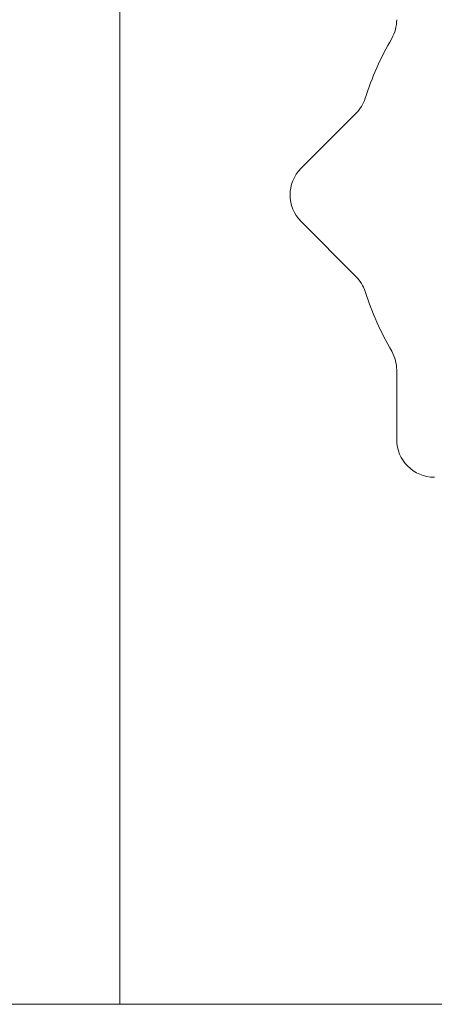
# Model space of a CAD drawing. Units: inches. Extents: x 1.15 to 10.11, y 0.56 to 9.3.
# Drawn here: x 2.4 to 3.06, y 5.87 to 7.44 of the extents above; entities that cross this region are included whole.
import ezdxf

# ---------------------------------------------------------------- set-up
doc = ezdxf.new("R2010")
doc.units = ezdxf.units.IN
doc.header["$MEASUREMENT"] = 0

msp = doc.modelspace()

# ---------------------------------------------------------------- linework, layer by layer
at = {"color": 7, "linetype": 'Continuous', "lineweight": 15}
for p, q in [((2.5558, 5.8681), (2.5558, 9.1181)), ((2.8448, 7.2005), (2.9324, 7.288)), ((2.9324, 7.0282), (2.8448, 7.1157)), ((2.9973, 6.7681), (2.9973, 6.8789)), ((2.3773, 5.8681), (2.5558, 5.8681)), ((2.5558, 5.8681), (3.3843, 5.8681))]:
    msp.add_line(p, q, dxfattribs=at)
for centre, radius, start, end in [((2.9373, 7.4373), 0.06, 330.1214, 0), ((3.4233, 7.1581), 0.5005, 150.1214, 162.0899), ((2.8899, 7.3305), 0.06, 315, 342.0899), ((2.8873, 7.1581), 0.06, 135, 225), ((2.8899, 6.9857), 0.06, 17.9101, 45), ((3.4233, 7.1581), 0.5005, 197.9101, 209.8786), ((2.9373, 6.8789), 0.06, 360, 29.8786), ((3.0573, 6.7681), 0.06, 180, 270)]:
    msp.add_arc(centre, radius, start, end, dxfattribs=at)

doc.saveas('drawing.dxf')
